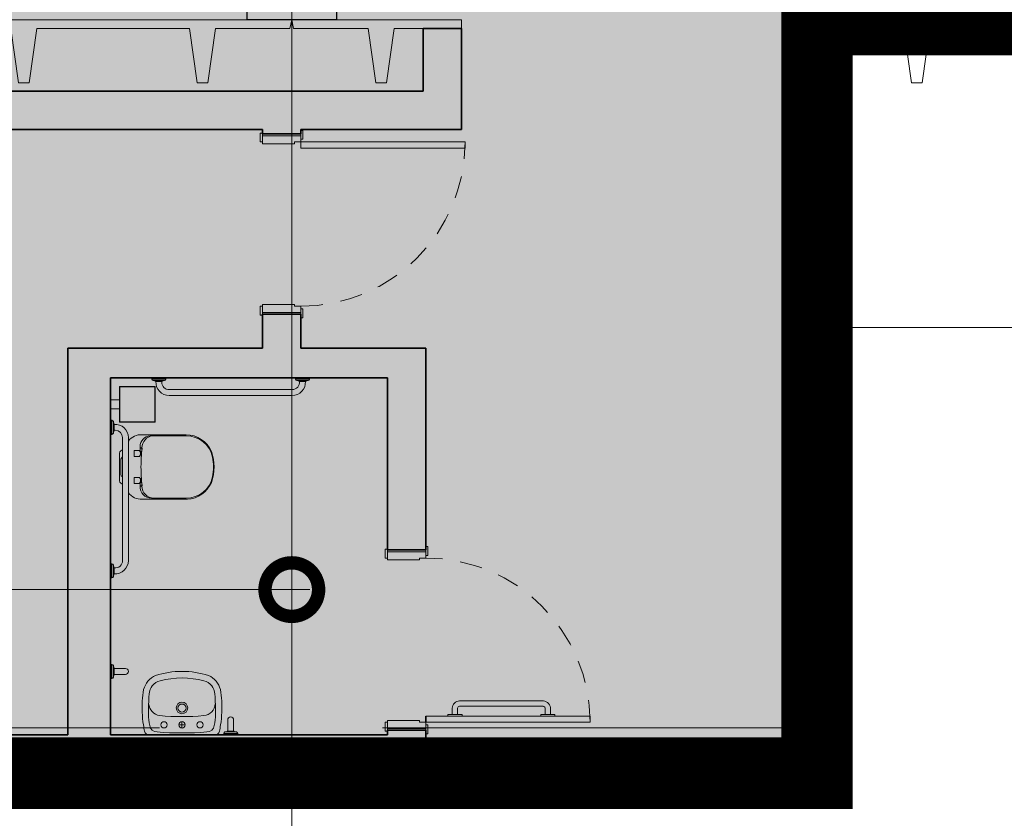
# Model space of a CAD drawing. Units: metres. Extents: x -1104 to -546, y 770 to 1121.
# Drawn here: x -861 to -856, y 908 to 913 of the extents above; entities that cross this region are included whole.
import ezdxf
from ezdxf.lldxf.tags import DXFTag

# ---------------------------------------------------------------- set-up
doc = ezdxf.new("R2010")
doc.units = ezdxf.units.M
doc.header["$MEASUREMENT"] = 0
doc.header["$PDMODE"] = 3
for name, pattern in [('ACAD_ISO04W100', [30, 24, -3, 0, -3]), ('DASHED', [0.75, 0.5, -0.25]), ('HIDDEN2', [0.1875, 0.125, -0.0625])]:
    doc.linetypes.add(name, pattern=pattern)
doc.layers.get('0').update_dxf_attribs({"color": 251})
for name, color, linetype, lineweight in [('AQ-CXL-001', 1, 'Continuous', 5), ('AQ-CXL-003', 3, 'Continuous', 5), ('CONTORNO', 11, 'DASHED', 70), ('COTAS', 1, 'Continuous', 15), ('ECN_ARQ_ALVENARIA', 4, 'Continuous', 35), ('ECN_ARQ_FACHADA PI', 3, 'Continuous', 20), ('ECN_ARQ_PILARES', 5, 'Continuous', 30), ('ECN_ARQ_PROJEÇÃO_COBERTURA', 3, 'DASHED', 5), ('ECN_ARQ_SANITÁRIOS', 2, 'Continuous', 5), ('EIXOS', 1, 'ACAD_ISO04W100', 5), ('GR-DTL', 92, 'Continuous', 5), ('RUAS E CALÇADAS', 7, 'Continuous', 5), ('ST-PLR-004', 4, 'Continuous', 20), ('ÁREA LOCAVEL', 11, 'DASHED', 70)]:
    doc.layers.add(name, color=color, linetype=linetype, lineweight=lineweight)
doc.styles.add('ARIAL', font='ARIALN.TTF')
tags = doc.linetypes.add('DASHDOTX2', pattern=[2, 1, -0.5, 0, -0.5]).pattern_tags.tags
tags[10:11] = [DXFTag(74, 4), DXFTag(75, 0), DXFTag(340, '0'), DXFTag(46, 1.0), DXFTag(50, 0.0), DXFTag(44, 0.0), DXFTag(45, 0.0)]
tags[8:9] = [DXFTag(74, 4), DXFTag(75, 0), DXFTag(340, '0'), DXFTag(46, 1.0), DXFTag(50, 0.0), DXFTag(44, 0.0), DXFTag(45, 0.0)]
tags[6:7] = [DXFTag(74, 4), DXFTag(75, 0), DXFTag(340, '0'), DXFTag(46, 1.0), DXFTag(50, 0.0), DXFTag(44, 0.0), DXFTag(45, 0.0)]
tags[4:5] = [DXFTag(74, 4), DXFTag(75, 0), DXFTag(340, '0'), DXFTag(46, 1.0), DXFTag(50, 0.0), DXFTag(44, 0.0), DXFTag(45, 0.0)]
doc.dimstyles.new('EXPO CENTER 1', dxfattribs={"dimtxt": 0.4, "dimasz": 0.6, "dimexe": 0.1, "dimexo": 0.0625, "dimgap": 0.1, "dimtad": 1, "dimzin": 0, "dimdsep": 46, "dimtxsty": 'ARIAL', "dimblk": 'DOTSMALL', "dimcen": 0.09, "dimdle": 0.1, "dimclrd": 1, "dimclre": 1, "dimclrt": 1, "dimadec": 0, "dimazin": 0, "dimtfac": 1, "dimtofl": 0, "dimtmove": 0, "dimatfit": 3, "dimldrblk": 'DOTSMALL', "dimfxl": 1, "dimtfill": 1, "dimtolj": 1, "dimtzin": 0, "dimlwd": -1, "dimlwe": -1, "dimarcsym": 0})

# ---------------------------------------------------------------- blocks, each defined once
blk = doc.blocks.new('COLUNA1')
at = {"layer": 'ECN_ARQ_PILARES'}
blk.add_hatch(color=254, dxfattribs=at).paths.add_polyline_path([(-0.4999999999999999, 0.5), (0.5000000000000001, 0.5), (0.5000000000000001, -0.5), (-0.4999999999999999, -0.5)])
blk.add_lwpolyline([(-0.4999999999999999, 0.5), (0.5000000000000001, 0.5), (0.5000000000000001, -0.5), (-0.4999999999999999, -0.5)], close=True, dxfattribs=at)
at = {"layer": 'EIXOS', "linetype": 'DASHDOTX2'}
for p, q in [((-7.815970093361102e-14, 2.915150668281512), (7.815970093361102e-14, -2.915150668281512)), ((-2.97679246317216, 0), (2.976792463172167, 0))]:
    blk.add_line(p, q, dxfattribs=at)
blk = doc.blocks.new('_DotSmall')
at = {"color": 0, "linetype": 'ByBlock', "lineweight": 40, "const_width": 0.5}
blk.add_lwpolyline([(-0.0625, 0, 1), (0.0625, 0, 1)], format="xyb", close=True, dxfattribs=at)
blk = doc.blocks.new('*D35')
at = {"layer": 'COTAS', "color": 1, "transparency": 16777216}
for p, q in [((-907.73035431306, 912.6691591298925), (-907.73035431306, 903.7840174156651)), ((-763.7303543130604, 912.6691591298927), (-763.7303543130604, 903.7840174156651)), ((-907.8303543130601, 903.8840174156651), (-763.6303543130604, 903.8840174156651))]:
    blk.add_line(p, q, dxfattribs=at)
at = {"layer": 'Defpoints', "color": 0, "transparency": 16777216}
for p in [(-907.73035431306, 912.7316591298925), (-763.7303543130604, 912.7316591298927), (-763.7303543130604, 903.8840174156651)]:
    blk.add_point(p, dxfattribs=at)
at = {"layer": 'COTAS', "color": 1, "transparency": 16777216, "xscale": 0.6, "yscale": 0.6, "zscale": 0.6, "rotation": 180}
blk.add_blockref('_DotSmall', (-907.73035431306, 903.8840174156651), dxfattribs=at)
at = {"layer": 'COTAS', "color": 1, "transparency": 16777216, "xscale": 0.6, "yscale": 0.6, "zscale": 0.6}
blk.add_blockref('_DotSmall', (-763.7303543130604, 903.8840174156651), dxfattribs=at)
at = {"layer": 'COTAS', "color": 1, "transparency": 16777216, "insert": (-831.9222968928877, 904.1882466107537), "char_height": 0.4, "attachment_point": 5, "style": 'ARIAL', "bg_fill": 3, "box_fill_scale": 1.25, "bg_fill_color": 256, "bg_fill_true_color": 13158600, "bg_fill_transparency": 0}
blk.add_mtext('\\A1;144.00', dxfattribs=at)
blk = doc.blocks.new('fachada pi 1 mt')
at = {"layer": 'ECN_ARQ_FACHADA PI'}
for p, q in [((0.009999999999990905, -0.05000000000001137), (0, 0)), ((1.999999999999886, 0), (0, 0)), ((2, 0), (1.989687499999945, -0.05000000000001137)), ((0.4270523252220073, -0.04999999999995453), (0.009999999999877218, -0.05000000000001137)), ((1.427052325222007, -0.05000000000006821), (0.5729476747779927, -0.05000000000006821)), ((1.989687499999832, -0.05000000000006821), (1.572947674777993, -0.05000000000006821))]:
    blk.add_line(p, q, dxfattribs=at)
for points in [[(0.4270523252220073, -0.04999999999984084), (0.4700000000000273, -0.3544930106415904), (0.5299999999999727, -0.3544930106415904), (0.5729476747779927, -0.04999999999984084)], [(1.427052325222007, -0.04999999999984084), (1.470000000000027, -0.3544930106415904), (1.529999999999973, -0.3544930106415904), (1.572947674777993, -0.04999999999984084)]]:
    blk.add_lwpolyline(points, dxfattribs=at)
blk = doc.blocks.new('*D81')
at = {"layer": 'COTAS', "color": 1, "ltscale": 0.6, "transparency": 16777216}
for p, q in [((-867.7303543130603, 911.461583795752), (-867.7303543130603, 909.4397516317696)), ((-859.7303543130603, 911.461583795752), (-859.7303543130603, 909.4397516317696)), ((-867.8303543130603, 909.5397516317696), (-859.6303543130603, 909.5397516317696))]:
    blk.add_line(p, q, dxfattribs=at)
at = {"layer": 'Defpoints', "color": 0, "ltscale": 0.6, "transparency": 16777216}
for p in [(-867.7303543130603, 911.524083795752), (-859.7303543130603, 911.524083795752), (-859.7303543130603, 909.5397516317696)]:
    blk.add_point(p, dxfattribs=at)
at = {"layer": 'COTAS', "color": 1, "ltscale": 0.6, "transparency": 16777216, "xscale": 0.6, "yscale": 0.6, "zscale": 0.6, "rotation": 180}
blk.add_blockref('_DotSmall', (-867.7303543130603, 909.5397516317696), dxfattribs=at)
at = {"layer": 'COTAS', "color": 1, "ltscale": 0.6, "transparency": 16777216, "xscale": 0.6, "yscale": 0.6, "zscale": 0.6}
blk.add_blockref('_DotSmall', (-859.7303543130603, 909.5397516317696), dxfattribs=at)
at = {"layer": 'COTAS', "color": 1, "ltscale": 0.6, "transparency": 16777216, "insert": (-863.7303543130603, 909.8439808268582), "char_height": 0.4, "attachment_point": 5, "style": 'ARIAL', "bg_fill": 3, "box_fill_scale": 1.25, "bg_fill_color": 256, "bg_fill_true_color": 13158600, "bg_fill_transparency": 0}
blk.add_mtext('\\A1;8.00', dxfattribs=at)
blk = doc.blocks.new('POR_PCD_porta abrir1 - 0920x2100 PM04-965663-TÉRREO PA_1_')
at = {"layer": 'AQ-CXL-001'}
for p, q in [((-0.4600000000000125, -1.027500000001025), (-0.4600000000000125, -0.1075000000010194)), ((-0.4600000000000125, -0.1075000000010195), (-0.425000000000006, -0.1075000000010195)), ((-0.425000000000006, -0.1075000000010195), (-0.425000000000006, -1.027500000001025)), ((-0.4156646673897827, -0.2311595481773806), (-0.425664667389783, -0.2311595481773806)), ((-0.4156646673897827, -0.3111595481773808), (-0.4156646673897827, -0.2311595481773806)), ((-0.3811106459846846, -0.2557135695824784), (-0.4156646673897827, -0.2557135695824784)), ((-0.4156646673897827, -0.3111595481773808), (-0.425664667389783, -0.3111595481773808)), ((-0.3811106459846846, -0.2857135695824785), (-0.4156646673897827, -0.2857135695824785)), ((-0.3706646673897823, -0.7645879628443756), (-0.3706646673897823, -0.2961595481773808)), ((-0.3406646673897823, -0.3011595481773809), (-0.3406646673897823, -0.2961595481773808)), ((-0.3406646673897823, -0.7661595481773816), (-0.3406646673897823, -0.3011595481773819)), ((-0.4156646673897822, -0.7511595481773815), (-0.425664667389783, -0.7511595481773815)), ((-0.4156646673897822, -0.8311595481773818), (-0.4156646673897822, -0.7511595481773815)), ((-0.3853459960038457, -0.7767819342900333), (-0.4156646673897822, -0.7767819342900333)), ((-0.3857803977887095, -0.8067819342900332), (-0.4156646673897822, -0.8067819342900332)), ((-0.4156646673897822, -0.8311595481773818), (-0.4250000000000057, -0.8311595481773818)), ((-0.425000000000006, -1.027500000001025), (-0.4600000000000125, -1.027500000001025))]:
    blk.add_line(p, q, dxfattribs=at)
at = {"layer": 'AQ-CXL-001', "linetype": 'HIDDEN2'}
blk.add_arc((-0.4600000000000155, -0.1075000000010194), 0.9200000000000015, 269.9999999999996, 359.9999999999995, dxfattribs=at)
at = {"layer": 'AQ-CXL-001'}
for centre, radius, start, end in [((-0.3811106459846846, -0.2961595481773808), 0.04044597859490243, 359.9999999999996, 90.00000000000007), ((-0.3811106459846846, -0.2961595481773808), 0.01044597859490237, 0, 90), ((-0.3847759101646069, -0.7625332903616764), 0.0442600438870713, 268.6995529569107, 355.3004470430977), ((-0.3847759101646069, -0.7625332903616764), 0.01426004388707134, 267.7088275677751, 351.715645752561)]:
    blk.add_arc(centre, radius, start, end, dxfattribs=at)
at = {"layer": 'AQ-CXL-003'}
for p, q in [((-0.5100000000000088, 0.1195000000000026), (-0.4600000000000085, 0.1195000000000027)), ((-0.5100000000000087, 0.1075000000000025), (-0.5100000000000088, 0.1195000000000026)), ((-0.4600000000000085, 0.1195000000000027), (-0.4600000000000086, 0.1075000000000025)), ((0.4599999999999888, 0.1195000000000057), (0.5099999999999887, 0.1195000000000058)), ((0.4599999999999888, 0.1075000000000056), (0.4599999999999888, 0.1195000000000057)), ((0.5099999999999887, 0.1195000000000058), (0.5099999999999887, 0.1075000000000058)), ((-0.4600000000000086, 0.1075000000000025), (-0.5050000000000171, 0.1075000000000025)), ((-0.4950000000000112, 0.1075000000000023), (-0.4500000000000101, 0.1075000000000027)), ((-0.4950000000000104, -0.1075000000010135), (-0.4950000000000112, 0.1075000000000023)), ((-0.4500000000000101, 0.1075000000000027), (-0.4500000000000095, -0.07250000000099505)), ((0.4499999999999909, 0.1075000000000056), (0.4949999999999919, 0.1075000000000057)), ((0.4499999999999914, -0.07250000000099148), (0.4499999999999909, 0.1075000000000056)), ((0.5049999999999971, 0.1075000000000058), (0.4599999999999888, 0.1075000000000056)), ((0.4949999999999919, 0.1075000000000057), (0.4949999999999927, -0.1075000000010102)), ((-0.5250000000000078, -0.1195000000009761), (-0.5250000000000079, -0.1075000000010134)), ((-0.5050000000000164, -0.1075000000010134), (-0.4750000000000079, -0.1075000000010134)), ((-0.4600000000000082, -0.1075000000010132), (-0.4950000000000104, -0.1075000000010135)), ((-0.4750000000000079, -0.1075000000010134), (-0.4750000000000077, -0.1195000000009761)), ((-0.4600000000000081, -0.07250000000099442), (-0.4600000000000082, -0.1075000000010132)), ((-0.4500000000000095, -0.07250000000099503), (-0.4600000000000081, -0.07250000000099442)), ((0.45999999999999, -0.07250000000099144), (0.4499999999999914, -0.07250000000099148)), ((0.45999999999999, -0.1075000000010103), (0.45999999999999, -0.07250000000099144)), ((0.4949999999999927, -0.1075000000010102), (0.45999999999999, -0.1075000000010103)), ((0.4749999999999893, -0.1075000000010103), (0.5049999999999808, -0.1075000000010102)), ((0.4749999999999892, -0.1195000000009729), (0.4749999999999893, -0.1075000000010103)), ((0.5249999999999893, -0.1075000000010101), (0.5249999999999893, -0.1195000000009727)), ((-0.4750000000000077, -0.1195000000009761), (-0.5250000000000078, -0.1195000000009761)), ((0.5249999999999893, -0.1195000000009727), (0.4749999999999892, -0.1195000000009729))]:
    blk.add_line(p, q, dxfattribs=at)
blk = doc.blocks.new('EQH_MT_Barra de apoio conforto tubocolor  40cm1 - 2310_E_040_BR_Branco BR16-959649-TÉRREO PA_1_')
at = {"layer": 'ECN_ARQ_SANITÁRIOS'}
for p, q in [((-121.8287153754012, -158.2620271619696), (-121.8287153754012, -158.1990271619696)), ((-121.7957153754012, -158.1990271619696), (-121.7957153754012, -158.2620271619696)), ((-121.8522153753825, -158.2825271619696), (-121.8515154660745, -158.2745271619679)), ((-121.7729152847278, -158.2745271619696), (-121.8515154660746, -158.2745271619696)), ((-121.8443533598766, -158.2664941456186), (-121.8313153753548, -158.2638271619696)), ((-121.8443533598835, -158.26649414562), (-121.780077390919, -158.26649414562)), ((-121.8313153753548, -158.2638271619696), (-121.830997986828, -158.2620271619696)), ((-121.7931153754476, -158.2638271619696), (-121.8313153753548, -158.2638271619696)), ((-121.830997986828, -158.2620271619696), (-121.8287153754012, -158.2620271619696)), ((-121.7957153754012, -158.2620271619696), (-121.8287153754012, -158.2620271619696)), ((-121.7957153754012, -158.2620271619696), (-121.7934327639745, -158.2620271619696)), ((-121.7934327639745, -158.2620271619696), (-121.7931153754476, -158.2638271619696)), ((-121.7931153754476, -158.2638271619696), (-121.7800773909259, -158.2664941456186)), ((-121.772915284728, -158.2745271619679), (-121.7722153754199, -158.2825271619696))]:
    blk.add_line(p, q, dxfattribs=at)
for centre, radius, start, end in [((-121.8122153754012, -158.1990271619696), 0.01650000000000773, 0, 180), ((-121.8425497137929, -158.2753115636521), 0.008999999998521139, 101.5606503668955, 175.0000000023811), ((-121.7818810370096, -158.2753115636521), 0.008999999998529006, 4.999999997619724, 78.43934963312424)]:
    blk.add_arc(centre, radius, start, end, dxfattribs=at)
blk = doc.blocks.new('EQH_LO_Lavatorio Vogue Plus Coluna Suspensa - L_510_17_Branco Gelo GE17-940341-TÉRREO PA_1_')
at = {"layer": 'ECN_ARQ_SANITÁRIOS'}
for p, q in [((-122.1027504952913, -158.2268183819856), (-122.0672486514913, -158.2268183819856)), ((-122.0850751015147, -158.2090674600856), (-122.0850751015147, -158.2445693038856))]:
    blk.add_line(p, q, dxfattribs=at)
for centre, radius in [((-122.0850625837588, -158.132342080154), 0.0322621220044681), ((-122.0850625837588, -158.1327103379764), 0.02246493105495517)]:
    blk.add_circle(centre, radius, dxfattribs=at)
for centre, radius, start, end in [((-122.1861280608613, -158.0577418536276), 0.1169733297718613, 113.9137823059934, 166.0862176939977), ((-122.0849938597454, -158.4132679963683), 0.4857311725029819, 72.19195374605862, 107.8080462539446), ((-121.9838596586295, -158.0577418536276), 0.1169733297718719, 13.91378230600358, 66.08621769400224), ((-122.187970478933, -158.0587497062146), 0.0813726700566166, 104.3029753081994, 177.6970246918155), ((-122.0849995733913, -158.4626330339875), 0.4981756808915016, 75.69702469179549, 104.3029753082022), ((-121.9820286678496, -158.0587497062146), 0.08137267005662852, 2.302975308184471, 75.69702469177348), ((-121.751922835138, -158.1282163244103), 0.5565505249311262, 169.7952455902222, 182.8175191021096), ((-120.2971740871534, -158.1729102468072), 1.975596485334506, 176.5923029641217, 179.8540030471905), ((-123.8728250596292, -158.1729102468071), 1.975596485334497, 0.1459969528062493, 3.407697035874121), ((-122.4180648843527, -158.1282163244103), 0.5565505249311283, 357.1824808978893, 10.20475440977903), ((-122.1999905893507, -158.1036795012751), 0.07183752783167316, 183.9092997589172, 262.0907002410721), ((-121.9701596105453, -158.1036795012751), 0.07183752783168831, 275.5988052383753, 356.0907002410835), ((-121.7319334166921, -158.1377603287454), 0.5761426040209388, 181.7717685318412, 188.9701852980349), ((-121.8085243090886, -158.1498104443622), 0.4645912276903796, 182.228521337099, 190.0433953707912), ((-122.0847786510864, -156.918655961473), 1.262391255796734, 264.3129181362842, 275.5288553419979), ((-122.361474837694, -158.1498104443622), 0.4645912276903681, 349.9566046292081, 357.7714786629003), ((-122.4380543027987, -158.1377603287454), 0.5761426040209713, 351.0298147019647, 358.2282314681582), ((-121.4529967688884, -158.0937298815867), 0.8585329965009102, 188.9701852980328, 191.3754727067982), ((-122.2233688461668, -158.2232827412128), 0.04329065998592643, 190.0433953707829, 267.9566046292111), ((-122.1852526186716, -158.2268183972171), 0.01747138090000533, 0, 180), ((-122.1852526186716, -158.2268183972171), 0.01747138090000533, 0, 180), ((-122.1852526186716, -158.2268183972171), 0.01747138090000533, 180, 0), ((-122.1852526186716, -158.2268183972171), 0.01747138090000533, 180, 0), ((-122.0849995733913, -158.2268183819856), 0.01775092190000294, 0, 180), ((-122.0849995733913, -158.2268183972174), 0.01775092190000294, 0, 180), ((-122.0849995733913, -158.2268183819856), 0.01775092189998873, 180, 0), ((-122.0849995733913, -158.2268183972174), 0.01775092189998873, 180, 0), ((-121.984746528111, -158.2268183972171), 0.01747138090000533, 0, 180), ((-121.984746528111, -158.2268183972171), 0.01747138090000533, 0, 180), ((-121.984746528111, -158.2268183972171), 0.01747138090000533, 180, 0), ((-121.984746528111, -158.2268183972171), 0.01747138090000533, 180, 0), ((-121.9466303006159, -158.2232827412128), 0.04329065998592744, 272.0433953708258, 349.9566046292165), ((-122.7169909506033, -158.0937298815865), 0.8585329965018201, 348.6245272931989, 351.0298147019622), ((-122.270868432068, -158.2582774171485), 0.02427287586006691, 191.3754727068151, 272.5015493685834), ((-122.0849995733912, -156.5142595693438), 1.757863162797971, 265.434852445601, 274.5651475543951), ((-121.8991192874228, -158.2582774171485), 0.02427287586005801, 267.4984506313126, 348.6245272931898)]:
    blk.add_arc(centre, radius, start, end, dxfattribs=at)
blk = doc.blocks.new('EQH_MT_Barra de apoio conforto tubocolor  40cm1 - 2310_E_040_BR_Branco BR16-940382-TÉRREO PA_1_')
at = {"layer": 'ECN_ARQ_SANITÁRIOS'}
for p, q in [((-118.2042846245987, -158.1990271619696), (-118.2042846245987, -158.2620271619696)), ((-118.1712846245987, -158.2620271619696), (-118.1712846245987, -158.1990271619696)), ((-118.2270847152719, -158.2745271619679), (-118.22778462458, -158.2825271619696)), ((-118.2270847152721, -158.2745271619696), (-118.1484845339253, -158.2745271619696)), ((-118.2068846245523, -158.2638271619696), (-118.2199226090741, -158.2664941456186)), ((-118.1556466401164, -158.26649414562), (-118.2199226090809, -158.26649414562)), ((-118.2065672360255, -158.2620271619696), (-118.2068846245523, -158.2638271619696)), ((-118.2068846245523, -158.2638271619696), (-118.1686846246451, -158.2638271619696)), ((-118.2042846245987, -158.2620271619696), (-118.2065672360255, -158.2620271619696)), ((-118.2042846245987, -158.2620271619696), (-118.1712846245987, -158.2620271619696)), ((-118.1690020131719, -158.2620271619696), (-118.1712846245987, -158.2620271619696)), ((-118.1686846246451, -158.2638271619696), (-118.1690020131719, -158.2620271619696)), ((-118.1556466401233, -158.2664941456186), (-118.1686846246451, -158.2638271619696)), ((-118.1477846246174, -158.2825271619696), (-118.1484845339254, -158.2745271619679))]:
    blk.add_line(p, q, dxfattribs=at)
for centre, radius, start, end in [((-118.1877846245987, -158.1990271619696), 0.01650000000000773, 0, 180), ((-118.2181189629904, -158.2753115636521), 0.008999999998529006, 101.5606503668758, 175.0000000023803), ((-118.157450286207, -158.2753115636521), 0.008999999998521139, 4.999999997618894, 78.43934963310453)]:
    blk.add_arc(centre, radius, start, end, dxfattribs=at)
blk = doc.blocks.new('EQH_MT_Barra de apoio conforto aço inox 80cm1 - 2310_C_080_Polido POL-940335-TÉRREO PA_1_')
at = {"layer": 'ECN_ARQ_SANITÁRIOS'}
for p, q in [((-119.5446799999999, -158.1825271619697), (-118.8553199999999, -158.1825271619697)), ((-118.8553199999999, -158.2155271619697), (-119.5446799999999, -158.2155271619697)), ((-119.6419999999812, -158.2825271619697), (-119.6413000906732, -158.274527161968)), ((-119.5626999093265, -158.2745271619697), (-119.6413000906733, -158.2745271619697)), ((-119.6341379844753, -158.2664941456188), (-119.6210999999535, -158.2638271619697)), ((-119.6341379844822, -158.2664941456202), (-119.5698620155177, -158.2664941456202)), ((-119.6210999999535, -158.2638271619697), (-119.6207826114267, -158.2620271619697)), ((-119.5829000000463, -158.2638271619697), (-119.6210999999535, -158.2638271619697)), ((-119.6207826114267, -158.2620271619697), (-119.6182811548822, -158.2620271619697)), ((-119.5851028895552, -158.2620271619697), (-119.6182811548822, -158.2620271619697)), ((-119.5851028895552, -158.2620271619697), (-119.5832173885731, -158.2620271619697)), ((-119.5832173885731, -158.2620271619697), (-119.5829000000463, -158.2638271619697)), ((-119.5829000000463, -158.2638271619697), (-119.5698620155245, -158.2664941456188)), ((-119.5626999093267, -158.274527161968), (-119.5620000000186, -158.2825271619697)), ((-118.8379999999812, -158.2825271619697), (-118.8373000906732, -158.274527161968)), ((-118.8373000906733, -158.2745271619697), (-118.7586999093265, -158.2745271619697)), ((-118.8301379844753, -158.2664941456188), (-118.8170999999535, -158.2638271619697)), ((-118.7658620155177, -158.2664941456202), (-118.8301379844822, -158.2664941456202)), ((-118.8170999999535, -158.2638271619697), (-118.8167826114267, -158.2620271619697)), ((-118.8170999999535, -158.2638271619697), (-118.7789000000463, -158.2638271619697)), ((-118.8167826114267, -158.2620271619697), (-118.8148971104446, -158.2620271619697)), ((-118.8148971104446, -158.2620271619697), (-118.7817188451177, -158.2620271619697)), ((-118.7817188451177, -158.2620271619697), (-118.7792173885731, -158.2620271619697)), ((-118.7792173885731, -158.2620271619697), (-118.7789000000463, -158.2638271619697)), ((-118.7789000000463, -158.2638271619697), (-118.7658620155245, -158.2664941456188)), ((-118.7586999093267, -158.274527161968), (-118.7580000000186, -158.2825271619697))]:
    blk.add_line(p, q, dxfattribs=at)
for centre, radius, start, end in [((-119.5446799999999, -158.2563471619697), 0.0738200000000109, 90, 184.4129234202743), ((-118.8553199999999, -158.2563471619697), 0.07381999999999778, 355.5870765797241, 90), ((-119.5446799999999, -158.2563471619697), 0.04082000000001074, 90, 180), ((-118.8553199999999, -158.2563471619697), 0.04081999999998725, 352.0014825861456, 90), ((-119.6323343383916, -158.2753115636523), 0.008999999998521139, 101.5606503668955, 175.0000000023811), ((-119.54468, -158.2563471619697), 0.0408199999999681, 180, 187.9985174138706), ((-119.5716656616082, -158.2753115636523), 0.008999999998529006, 4.999999997627608, 78.43934963312424), ((-118.8283343383916, -158.2753115636523), 0.008999999998549453, 101.5606503669487, 175.0000000023812), ((-118.7676656616082, -158.2753115636523), 0.008999999998529006, 4.999999997619724, 78.43934963312424)]:
    blk.add_arc(centre, radius, start, end, dxfattribs=at)
blk = doc.blocks.new('EQH_LO_Bacia convencional sem abertura - P_510_17_Branco Gelo GE17-940334-TÉRREO PA_1_')
at = {"layer": 'ECN_ARQ_SANITÁRIOS'}
for p, q in [((-119.1992617175927, -158.1062806029348), (-119.1992617175928, -157.8520956427151)), ((-119.5607382824071, -157.8586513621655), (-119.5607382824071, -158.1062806029347)), ((-119.4577079279819, -158.2325271619697), (-119.302292072018, -158.2325271619697)), ((-119.3370599662172, -158.2241511963186), (-119.4237932236434, -158.2241511963186))]:
    blk.add_line(p, q, dxfattribs=at)
for centre, radius, start, end in [((-119.4045613030663, -157.8613846372982), 0.1562008952246668, 113.5162277440053, 178.9973609165103), ((-119.3799667885409, -157.9579884388166), 0.2550967797782611, 70.07842463036667, 109.9215753696333), ((-119.3559421962097, -157.8620004846576), 0.1569932427639784, 3.617243614200623, 66.38273021665513), ((-119.4701243661532, -158.1105081111724), 0.09071247788907551, 177.3288554195794, 232.9507157055282), ((-119.2898756338467, -158.1105081111724), 0.09071247788908714, 307.0492842944906, 2.671144580366934), ((-119.452385961674, -158.2081076166916), 0.02499274928791364, 192.9508793766279, 257.7052762595337), ((-119.4220026529644, -158.2093321790262), 0.01492680196387862, 214.9999999999542, 263.1103933870616), ((-119.3384245548374, -158.2083776725027), 0.01583243997847004, 274.9444239225101, 322.0000000000143), ((-119.3076140383259, -158.2081076166916), 0.02499274928791369, 282.2947237404879, 347.0491206233613)]:
    blk.add_arc(centre, radius, start, end, dxfattribs=at)
blk = doc.blocks.new('Deca_Shared_Assento_P_510 - AP_50_Branco Gelo GE17-940442-TÉRREO PA_1_')
at = {"layer": 'ECN_ARQ_SANITÁRIOS'}
for p, q in [((-119.554636436053, -158.0602654144211), (-119.5546364360967, -157.8587805684297)), ((-119.2049999999437, -157.8587805684297), (-119.204999999986, -158.0534414239956)), ((-119.4661199774855, -158.1176013370934), (-119.4936432425842, -158.1176013370934)), ((-119.4869917039599, -158.1065390320773), (-119.4451201554604, -158.1100875223193)), ((-119.4869917039599, -158.1065390320773), (-119.4869917039599, -158.1176013370934)), ((-119.4860174335283, -158.1052467357254), (-119.4860174335283, -158.1176013370934)), ((-119.4666143857284, -158.1069442824457), (-119.4860174335283, -158.1052467357254)), ((-119.4717641699962, -158.1497478979009), (-119.4717641699962, -158.1182478979008)), ((-119.4717641699962, -158.1182478979008), (-119.4642613075581, -158.1182478979008)), ((-119.4666143857284, -158.1084806298052), (-119.4666143857284, -158.1069442824457)), ((-119.4666143857284, -158.1084806298052), (-119.4666143857284, -158.1176013370934)), ((-119.4642613075581, -158.1162267928121), (-119.4661199774855, -158.1162267928121)), ((-119.4661199774855, -158.1162267928121), (-119.4661199774855, -158.1176013370934)), ((-119.4661143955457, -158.1083083223911), (-119.4661143955457, -158.1169010886434)), ((-119.4642613075581, -158.1182478979008), (-119.4642613075581, -158.1162267928121)), ((-119.4642191796201, -158.11615343442), (-119.4630542718645, -158.1141357550011)), ((-119.4630542718645, -158.1141357550011), (-119.4451201554605, -158.1141357550011)), ((-119.4451846108219, -158.1100756619115), (-119.4451577757238, -158.1182478979008)), ((-119.4451577757238, -158.1182478979008), (-119.4380641699962, -158.1182478979008)), ((-119.4380641699962, -158.1182478979008), (-119.4380641699962, -158.1497478979009)), ((-119.3215722660442, -158.1497478979009), (-119.3215722660442, -158.1182478979008)), ((-119.3215722660442, -158.1182478979008), (-119.3144786603167, -158.1182478979008)), ((-119.3144786603167, -158.1182478979008), (-119.3144518461708, -158.1100820425785)), ((-119.2965746343854, -158.1141357550011), (-119.3144651573099, -158.1141357550011)), ((-119.27264495763, -158.1065390320773), (-119.3144518461708, -158.1100820425785)), ((-119.2954590182932, -158.1160805519592), (-119.2965746343854, -158.1141357550011)), ((-119.293516458555, -158.1162267928121), (-119.2953751284824, -158.1162267928121)), ((-119.2953751284824, -158.1162267928121), (-119.2953751284824, -158.1182478979008)), ((-119.2953751284824, -158.1182478979008), (-119.2878722660442, -158.1182478979008)), ((-119.2935222660442, -158.1083083223911), (-119.2935222660442, -158.1163197752524)), ((-119.293516458555, -158.1176013370934), (-119.293516458555, -158.1162267928121)), ((-119.2720911342464, -158.1176013370934), (-119.293516458555, -158.1176013370934)), ((-119.2930222758615, -158.1069442824457), (-119.2736192280616, -158.1052467357254)), ((-119.2930222758615, -158.1084806298052), (-119.2930222758615, -158.1069442824457)), ((-119.2930222758615, -158.1084806298052), (-119.2930222758615, -158.1176013370934)), ((-119.2878722660442, -158.1182478979008), (-119.2878722660442, -158.1497478979009)), ((-119.2736192280616, -158.1052467357254), (-119.2736192280616, -158.1176013370934)), ((-119.27264495763, -158.1065390320773), (-119.27264495763, -158.1176013370934)), ((-119.4380641699962, -158.1497478979009), (-119.4717641699962, -158.1497478979009)), ((-119.2878722660442, -158.1497478979009), (-119.3215722660442, -158.1497478979009))]:
    blk.add_line(p, q, dxfattribs=at)
for centre, radius, start, end in [((-119.4044223652512, -157.8587805683971), 0.1502140708454576, 101.9999999875719, 180.0000000124371), ((-119.3798182180202, -157.9745339804017), 0.268553482926481, 78.00000001244005, 101.9999999875659), ((-119.3552140707892, -157.8587805683971), 0.1502140708454694, 359.9999999875652, 78.00000001244726), ((-119.4883468578553, -158.0399816926119), 0.06657113397554165, 185.2693362495187, 271.1664209040029), ((-119.4907760541688, -158.0534414239816), 0.06422394584509017, 186.0993652070472, 267.4412594691706), ((-119.2715750171446, -158.0399816926119), 0.06657113397554038, 269.0349029580546, 359.0912738909412), ((-119.2692239458311, -158.0534414239816), 0.06422394584508259, 267.4412594691718, 359.99999998755), ((-119.3797685320323, -157.0918536117477), 1.020321227263321, 266.3240618463315, 273.6703452896802)]:
    blk.add_arc(centre, radius, start, end, dxfattribs=at)
blk = doc.blocks.new('EQH_MT_Barra de apoio conforto aço inox 80cm1 - 2310_C_080_Polido POL-959652-TÉRREO PA_1_')
at = {"layer": 'ECN_ARQ_SANITÁRIOS'}
for p, q in [((-119.8719999999983, -157.143727820529), (-119.88, -157.1430279112209)), ((-119.872, -157.2223280018756), (-119.872, -157.1437278205289)), ((-119.8613, -157.1639279112486), (-119.863966983649, -157.1508899267268)), ((-119.8639669836504, -157.15088992672), (-119.8639669836504, -157.2151658956845)), ((-119.8595, -157.1642452997754), (-119.8613, -157.1639279112486)), ((-119.8613, -157.2021279111559), (-119.8613, -157.1639279112486)), ((-119.8595, -157.16674675632), (-119.8595, -157.1642452997754)), ((-119.8595, -157.1999250216469), (-119.8595, -157.16674675632)), ((-119.88, -157.2230279111835), (-119.8719999999983, -157.2223280018755)), ((-119.863966983649, -157.2151658956776), (-119.8613, -157.2021279111559)), ((-119.8613, -157.2021279111559), (-119.8595, -157.201810522629)), ((-119.8595, -157.201810522629), (-119.8595, -157.1999250216469)), ((-119.813, -157.2403479112023), (-119.813, -157.9297079112022)), ((-119.78, -157.9297079112022), (-119.78, -157.2403479112023)), ((-119.8719999999984, -157.947727820529), (-119.88, -157.947027911221)), ((-119.872, -157.9477278205289), (-119.872, -158.0263280018756)), ((-119.8613, -157.9679279112486), (-119.8639669836491, -157.9548899267269)), ((-119.8639669836505, -158.0191658956845), (-119.8639669836505, -157.95488992672)), ((-119.8639669836491, -158.0191658956776), (-119.8613, -158.0061279111558)), ((-119.8595000000001, -157.9682452997755), (-119.8613, -157.9679279112486)), ((-119.8613, -157.9679279112486), (-119.8613, -158.0061279111558)), ((-119.8613, -158.0061279111558), (-119.8595000000001, -158.005810522629)), ((-119.8595000000001, -157.9701308007575), (-119.8595000000001, -157.9682452997755)), ((-119.8595000000001, -157.9701308007575), (-119.8595000000001, -158.0033090660845)), ((-119.8595000000001, -158.005810522629), (-119.8595000000001, -158.0033090660845)), ((-119.88, -158.0270279111835), (-119.8719999999984, -158.0263280018755))]:
    blk.add_line(p, q, dxfattribs=at)
for centre, radius, start, end in [((-119.8727844016826, -157.1526935728106), 0.008999999998531854, 11.56065036696797, 85.00000000229173), ((-119.85382, -157.2403479112023), 0.07381999999999778, 0, 94.41292342027558), ((-119.8727844016826, -157.2133622495939), 0.008999999998521139, 274.9999999977164, 348.4393496330509), ((-119.85382, -157.2403479112023), 0.04081999999998923, 0, 97.99851741385983), ((-119.8727844016826, -157.9566935728106), 0.008999999998529006, 11.56065036696441, 85.00000000230591), ((-119.85382, -157.9297079112022), 0.073820000000012, 265.5870765797249, 0), ((-119.85382, -157.9297079112022), 0.04082000000001074, 269.9999999999996, 0), ((-119.85382, -157.9297079112023), 0.0408199999999681, 262.0014825861539, 269.9999999999996), ((-119.8727844016826, -158.0173622495939), 0.008999999998521139, 274.9999999977165, 348.4393496331928)]:
    blk.add_arc(centre, radius, start, end, dxfattribs=at)
blk = doc.blocks.new('POR_PM_Porta de abrir lisa1 - 092x2100 PM01-983585-TÉRREO PA_1_')
at = {"layer": 'AQ-CXL-001'}
for p, q in [((-0.4250000000000045, 1.027500000000998), (-0.4600000000000082, 1.027500000000998)), ((-0.4600000000000082, 1.027500000000998), (-0.4600000000000112, 0.1075000000010239)), ((-0.4250000000000073, 1.027500000000998), (-0.4600000000000079, 1.027500000000998)), ((-0.4600000000000079, 1.027500000000998), (-0.4600000000000079, 0.1075000000010005)), ((-0.4250000000000075, 0.1075000000010239), (-0.4250000000000045, 1.027500000000998)), ((-0.4250000000000073, 0.1075000000010005), (-0.4250000000000073, 1.027500000000998)), ((-0.4600000000000112, 0.107500000001024), (-0.4250000000000075, 0.1075000000010239)), ((-0.4600000000000079, 0.1075000000010005), (-0.4250000000000073, 0.1075000000010005))]:
    blk.add_line(p, q, dxfattribs=at)
at = {"layer": 'AQ-CXL-001', "linetype": 'HIDDEN2'}
blk.add_arc((-0.4600000000000109, 0.1075000000009958), 0.9200000000000031, 1.463055153473218e-13, 90.00000000000006, dxfattribs=at)
at = {"layer": 'AQ-CXL-003'}
for p, q in [((-0.4750000000000082, 0.1195000000009803), (-0.5250000000000081, 0.1195000000009806)), ((-0.5250000000000081, 0.1195000000009806), (-0.5250000000000081, 0.1075000000009994)), ((-0.4750000000000081, 0.107500000000999), (-0.4750000000000082, 0.1195000000009803)), ((0.4749999999999843, 0.1195000000009773), (0.4749999999999843, 0.1075000000009959)), ((0.5249999999999844, 0.1195000000009772), (0.4749999999999843, 0.1195000000009773)), ((0.5249999999999844, 0.1075000000009958), (0.5249999999999844, 0.1195000000009772)), ((-0.5050000000000165, 0.1075000000009992), (-0.4750000000000081, 0.107500000000999)), ((-0.4600000000000086, 0.1075000000009993), (-0.4950000000000113, 0.1075000000009991)), ((-0.4950000000000113, 0.1075000000009991), (-0.4950000000000119, -0.1075000000000026)), ((-0.4600000000000087, 0.07250000000099353), (-0.4600000000000086, 0.1075000000009993)), ((-0.4500000000000098, 0.0725000000009934), (-0.4600000000000087, 0.07250000000099353)), ((-0.4500000000000103, -0.1075000000000027), (-0.4500000000000098, 0.07250000000099338)), ((0.4599999999999786, 0.07250000000099055), (0.44999999999998, 0.07250000000099059)), ((0.44999999999998, 0.07250000000099059), (0.4499999999999795, -0.1075000000000056)), ((0.4599999999999788, 0.107500000000996), (0.4599999999999786, 0.07250000000099055)), ((0.4949999999999816, 0.1075000000009959), (0.4599999999999788, 0.107500000000996)), ((0.4749999999999843, 0.1075000000009959), (0.5050000000000182, 0.1075000000009958)), ((0.494999999999981, -0.1075000000000057), (0.4949999999999816, 0.1075000000009959)), ((-0.5100000000000089, -0.1075000000000024), (-0.5100000000000089, -0.1195000000000023)), ((-0.4600000000000087, -0.1075000000000027), (-0.5050000000000173, -0.1075000000000025)), ((-0.4950000000000119, -0.1075000000000026), (-0.4500000000000103, -0.1075000000000027)), ((-0.4600000000000088, -0.1195000000000026), (-0.4600000000000087, -0.1075000000000027)), ((0.4499999999999795, -0.1075000000000056), (0.494999999999981, -0.1075000000000057)), ((0.459999999999984, -0.1075000000000056), (0.459999999999984, -0.1195000000000056)), ((0.5050000000000348, -0.1075000000000057), (0.459999999999984, -0.1075000000000056)), ((0.5099999999999838, -0.1195000000000058), (0.5099999999999839, -0.1075000000000057)), ((-0.5100000000000089, -0.1195000000000023), (-0.4600000000000088, -0.1195000000000026)), ((0.459999999999984, -0.1195000000000056), (0.5099999999999838, -0.1195000000000058))]:
    blk.add_line(p, q, dxfattribs=at)
blk = doc.blocks.new('EQH_RL_Ralo Quadrado - EQH_RL_Ralo Quadrado-V58-TÉRREO PA_1_')
at = {"layer": 'GR-DTL', "color": 251}
for p, q in [((-0.1, -0.099999999999998), (-0.1, 0.1000000000000019)), ((0.1000000000000013, 0.1000000000000019), (-0.1, 0.1000000000000019)), ((-0.09899999999999755, 0.09899999999999946), (-0.09899999999999755, -0.09899999999999554)), ((0.0989999999999988, 0.09899999999999944), (-0.09899999999999755, 0.09899999999999946)), ((0.09800000000000123, 0.09800000000000193), (-0.09799999999999794, 0.09800000000000193)), ((-0.09799999999999794, 0.09800000000000193), (-0.09799999999999792, -0.097999999999998)), ((0.09800000000000123, -0.097999999999998), (0.09800000000000123, 0.09800000000000193)), ((0.0989999999999988, -0.09899999999999554), (0.0989999999999988, 0.09899999999999946)), ((0.1000000000000013, 0.1000000000000019), (0.1000000000000013, -0.09999999999999803)), ((0.1489999999999835, 0.02539999999983829), (0.09900000000002947, 0.02539999999983829)), ((0.1489999999999999, 0.02199704525612461), (0.1489999999999999, 0.0254)), ((0.1489999999999999, 0.0254), (0.1489999999999999, -0.0254)), ((0.09900000000002947, -0.02540000000015016), (0.1489999999999835, -0.02540000000015016)), ((0.1489999999999999, -0.0254), (0.1489999999999999, -0.0219970452561248)), ((0.1000000000000013, -0.099999999999998), (-0.1, -0.099999999999998)), ((-0.09899999999999755, -0.09899999999999554), (0.0989999999999988, -0.09899999999999554)), ((-0.09799999999999792, -0.097999999999998), (0.09800000000000124, -0.097999999999998))]:
    blk.add_line(p, q, dxfattribs=at)

msp = doc.modelspace()

# ---------------------------------------------------------------- linework, layer by layer
at = {"layer": 'ECN_ARQ_PROJEÇÃO_COBERTURA', "ltscale": 5}
msp.add_line((-911.7216973084538, 908.7654530438476), (-804.5953543130714, 908.7654530438476), dxfattribs=at)
at = {"layer": 'EIXOS', "linetype": 'DASHDOTX2', "ltscale": 5}
msp.add_line((-859.7303550630595, 892.9226602654353), (-859.7303550630597, 987.8590043626784), dxfattribs=at)
at = {"layer": 'RUAS E CALÇADAS'}
msp.add_line((-856.7903543130875, 911.0069974583466), (-853.3974397005535, 911.0069974583469), dxfattribs=at)

# ---------------------------------------------------------------- block references
at = {"layer": 'ECN_ARQ_PILARES', "lineweight": 50, "xscale": 0.5, "yscale": 0.5, "zscale": 0.5}
msp.add_blockref('COLUNA1', (-859.7303543130603, 912.9816591298927), dxfattribs=at)

# ---------------------------------------------------------------- next in the draw order: dimensions: what is measured, and where the dimension line sits
at = {"layer": 'COTAS'}
dim = msp.add_linear_dim(base=(-763.7303543130604, 903.8840174156651), p1=(-907.73035431306, 912.7316591298925), p2=(-763.7303543130604, 912.7316591298927), dimstyle='EXPO CENTER 1', dxfattribs=at)
dim.commit()
dim.dimension.update_dxf_attribs({"geometry": '*D35', "text_midpoint": (-831.9222968928877, 903.8840174156651), "dimtype": 160})

# ---------------------------------------------------------------- next in the draw order: linework, layer by layer
at = {"layer": 'ECN_ARQ_ALVENARIA', "color": 250, "lineweight": 20}
msp.add_line((-859.9803550630597, 912.7316583798936), (-867.4803543130605, 912.7316583798936), dxfattribs=at)
at = {"layer": 'ECN_ARQ_ALVENARIA'}
for p, q in [((-858.780352812974, 912.6816591298925), (-858.995352812974, 912.6816591298925)), ((-858.995352812974, 912.6816591298925), (-858.995352812974, 912.3316591298799)), ((-858.780352812974, 912.3316591298799), (-858.780352812974, 912.6816591298925)), ((-858.9953528129739, 912.3316591298799), (-879.5153543130601, 912.3316591298799)), ((-858.780352812974, 912.1166591298797), (-858.780352812974, 912.3316591298799)), ((-867.0753543130611, 912.1166591298797), (-859.8953543130777, 912.1166591298797)), ((-859.8953543130777, 912.1166591298797), (-859.8953543130777, 912.0916591298796)), ((-859.6803543130777, 912.1166591298797), (-858.780352812974, 912.1166591298797)), ((-859.6803543130777, 912.0916591298796), (-859.6803543130777, 912.1166591298797)), ((-856.9803543130873, 912.1416591298741), (-856.9803543130873, 908.7016591298798)), ((-856.7903543130874, 908.5116591298797), (-856.7903543130874, 912.1416591298741)), ((-859.8953543130777, 912.0916591298796), (-859.6803543130777, 912.0916591298796)), ((-858.9803543130778, 909.7616591298797), (-858.9803543130778, 910.8916591298798)), ((-859.1953543130778, 910.7266591298799), (-859.1953543130778, 909.7616591298797)), ((-859.1953543130778, 909.7616591298797), (-858.9803543130778, 909.7616591298797)), ((-858.9803543130778, 908.8316591298799), (-858.9803543130778, 908.79665912988)), ((-858.9803543130778, 908.75165912988), (-859.1953543130778, 908.75165912988)), ((-859.1953543130778, 908.75165912988), (-859.1953543130778, 908.7266591298799)), ((-858.9803543130778, 908.7016591298798), (-858.9803543130778, 908.75165912988)), ((-860.9853543130778, 908.7266591298799), (-861.9803543130784, 908.7266591298799)), ((-859.1953543130778, 908.7266591298799), (-860.7453543130778, 908.7266591298799)), ((-856.9803543130873, 908.7016591298798), (-858.9803543130778, 908.7016591298798)), ((-881.7203543130332, 908.51165912988), (-856.7903543130874, 908.5116591298797))]:
    msp.add_line(p, q, dxfattribs=at)
at = {"layer": 'ECN_ARQ_FACHADA PI'}
for p, q in [((-859.72035431306, 912.6816591298925), (-859.73035431306, 912.7316591298927)), ((-859.303301987838, 912.6816591298925), (-859.7203543130602, 912.6816591298925)), ((-855.7406668130604, 912.6816591298925), (-856.1574066382823, 912.6816591298925))]:
    msp.add_line(p, q, dxfattribs=at)
for points in [[(-859.303301987838, 912.6816591298928), (-859.26035431306, 912.3771661192509), (-859.2003543130601, 912.3771661192509), (-859.157406638282, 912.6816591298928), (-858.780352812974, 912.6816591298925), (-858.7803528129741, 912.7316591298927), (-859.73035431306, 912.7316591298927)], [(-856.3033019878383, 912.6816591298925), (-856.9803543130606, 912.6816591298925), (-856.9803543130606, 912.7316591298927), (-855.7303543130604, 912.7316591298927)], [(-856.3033019878383, 912.6816591298928), (-856.2603543130602, 912.3771661192509), (-856.2003543130603, 912.3771661192509), (-856.1574066382823, 912.6816591298928)]]:
    msp.add_lwpolyline(points, dxfattribs=at)
at = {"layer": 'ST-PLR-004'}
for p, q in [((-856.9803543130606, 912.6816591298925), (-856.9803543130606, 912.1416591298741)), ((-856.7903543130607, 912.6816591298925), (-856.9803543130606, 912.6816591298925)), ((-856.7903543130607, 912.1416591298741), (-856.7903543130607, 912.6816591298925))]:
    msp.add_line(p, q, dxfattribs=at)

# ---------------------------------------------------------------- next in the draw order: block references
at = {"layer": 'AQ-CXL-001', "rotation": 89.99999999999999}
msp.add_blockref('POR_PCD_porta abrir1 - 0920x2100 PM04-965663-TÉRREO PA_1_', (-859.0878543130779, 909.2566591298798), dxfattribs=at)
at = {"layer": 'ECN_ARQ_FACHADA PI'}
msp.add_blockref('fachada pi 1 mt', (-861.7303543130603, 912.7316591298927), dxfattribs=at)
at = {"layer": 'ECN_ARQ_SANITÁRIOS', "rotation": 270}
msp.add_blockref('EQH_MT_Barra de apoio conforto tubocolor  40cm1 - 2310_E_040_BR_Branco BR16-940382-TÉRREO PA_1_', (-702.4628271511126, 790.8938745052774), dxfattribs=at)
at = {"layer": 'ECN_ARQ_SANITÁRIOS'}
for name in ['EQH_LO_Lavatorio Vogue Plus Coluna Suspensa - L_510_17_Branco Gelo GE17-940341-TÉRREO PA_1_', 'EQH_MT_Barra de apoio conforto tubocolor  40cm1 - 2310_E_040_BR_Branco BR16-959649-TÉRREO PA_1_']:
    msp.add_blockref(name, (-738.2603547396909, 1067.009186291853), dxfattribs=at)

# ---------------------------------------------------------------- next in the draw order: dimensions: what is measured, and where the dimension line sits
at = {"layer": 'COTAS', "ltscale": 0.6}
dim = msp.add_linear_dim(base=(-859.7303543130603, 909.5397516317696), p1=(-867.7303543130603, 911.524083795752), p2=(-859.7303543130603, 911.524083795752), dimstyle='EXPO CENTER 1', dxfattribs=at)
dim.commit()
dim.dimension.update_dxf_attribs({"geometry": '*D81', "text_midpoint": (-863.7303543130603, 909.8439808268582)})

# ---------------------------------------------------------------- next in the draw order: hatches: boundary and pattern name
at = {"layer": 'ÁREA LOCAVEL', "linetype": 'Continuous', "ltscale": 3, "transparency": 33554534}
h = msp.add_hatch(color=256, dxfattribs=at)
h.dxf.hatch_style = 1
h.paths.add_polyline_path([(-779.8548738227852, 983.1916592217002), (-783.480354257138, 983.1916591913077), (-783.4803542549142, 977.2316429080688), (-763.479828150617, 977.2316427241666), (-763.4798290848672, 912.7314666908163), (-789.6349005425842, 912.7314666908154), (-789.6349005425924, 908.3514504242374), (-804.5949414146145, 908.3514504242802), (-804.5949414145999, 912.7314666908154), (-835.6300262048991, 912.7314666908154), (-835.6300262048991, 908.7652497687512), (-839.9771234689944, 908.7652497687512), (-839.9771234689944, 908.3514614087698), (-853.397160133599, 908.351461408722), (-853.397160133613, 912.731466690815), (-856.7900840158505, 912.7314674408166), (-856.7900840158505, 908.5114551613968), (-881.7201521267363, 908.5114551613968), (-881.7201521267363, 912.7314666908145), (-907.9802238713515, 912.731466690814), (-907.9802373941517, 939.1315388178958), (-912.7602582718324, 939.1315388178958), (-912.7602434980455, 980.4316516530615), (-907.9802238713515, 980.431651653062), (-907.9802238713506, 985.2316647670781), (-839.9800380895141, 985.2316647670776), (-835.7300264781103, 985.2316647670781), (-827.6050042799094, 985.2316647670781), (-827.6050042799103, 988.850909989313), (-819.9799834477504, 988.850909989313), (-819.9799834477504, 985.2316647670799), (-819.729982764729, 985.2316647670763), (-795.6049168531459, 985.2316648625914), (-795.6049168531459, 988.6009092107751), (-783.4803542110202, 988.6009091858799), (-783.4803542095759, 984.7316633990848), (-779.8548738227852, 984.731663401033), (-779.8548738227852, 988.6009092996613), (-771.7246953604623, 988.6009093062906), (-771.7246953604623, 985.2316647511537), (-766.4033077403889, 985.2316647670763), (-766.4033077403889, 980.5816520628745), (-779.8548738227852, 980.5816520628745)])

# ---------------------------------------------------------------- next in the draw order: linework, layer by layer
at = {"layer": 'CONTORNO', "linetype": 'DASHED', "ltscale": 20, "const_width": 0.4}
msp.add_lwpolyline([(-835.6300262048936, 908.7652497687512), (-839.9771234689889, 908.7652497687512), (-839.9771234689889, 908.3514614087698), (-853.3971601335935, 908.351461408722), (-853.3971601336076, 912.731466690815), (-856.7900840158451, 912.7314674408166), (-856.7900840158451, 908.5114551613968), (-881.7201521267308, 908.5114551613968), (-881.7201521267308, 912.7314666908145), (-907.9802238713461, 912.731466690814), (-907.9802373941462, 939.1315388178958), (-912.760258271827, 939.1315388178958), (-912.76024349804, 980.4316516530615), (-907.9802238713461, 980.431651653062), (-907.9802238713452, 985.2316647670781), (-839.9800380895086, 985.2316647670776), (-835.7300264781048, 985.2316647670781)], dxfattribs=at)
at = {"layer": 'ECN_ARQ_ALVENARIA'}
for p, q in [((-859.6803543130777, 911.0816591298799), (-859.8953543130777, 911.0816591298799)), ((-859.8953543130777, 911.0816591298799), (-859.8953543130777, 910.8916591298798)), ((-859.6803543130777, 910.8916591298798), (-859.6803543130777, 911.0816591298799)), ((-860.9853543130778, 910.8916591298798), (-860.9853543130778, 908.7266591298799)), ((-859.8953543130777, 910.8916591298798), (-860.9853543130778, 910.8916591298798)), ((-858.9803543130778, 910.8916591298798), (-859.6803543130777, 910.8916591298798)), ((-860.7453543130778, 908.7266591298799), (-860.7453543130777, 910.7266591298799)), ((-860.7453543130777, 910.7266591298799), (-859.1953543130778, 910.7266591298799))]:
    msp.add_line(p, q, dxfattribs=at)
at = {"layer": 'ÁREA LOCAVEL', "linetype": 'Continuous', "ltscale": 10, "const_width": 0.05}
msp.add_lwpolyline([(-835.6300262048991, 908.7652497687512), (-839.9771234689944, 908.7652497687512), (-839.9771234689944, 908.3514614087698), (-853.397160133599, 908.351461408722), (-853.397160133613, 912.731466690815), (-856.7900840158505, 912.7314674408166), (-856.7900840158505, 908.5114551613968), (-881.7201521267363, 908.5114551613968), (-881.7201521267363, 912.7314666908145), (-907.9802238713515, 912.731466690814), (-907.9802373941517, 939.1315388178958), (-912.7602582718324, 939.1315388178958), (-912.7602434980455, 980.4316516530615), (-907.9802238713515, 980.431651653062), (-907.9802238713506, 985.2316647670781), (-839.9800380895141, 985.2316647670776), (-835.7300264781103, 985.2316647670781)], dxfattribs=at)

# ---------------------------------------------------------------- next in the draw order: block references
at = {"layer": 'AQ-CXL-001', "rotation": 270}
msp.add_blockref('POR_PM_Porta de abrir lisa1 - 092x2100 PM01-983585-TÉRREO PA_1_', (-859.7878543130777, 911.5866591298798), dxfattribs=at)
at = {"layer": 'ECN_ARQ_SANITÁRIOS', "rotation": 270}
for name, p in [('EQH_MT_Barra de apoio conforto aço inox 80cm1 - 2310_C_080_Polido POL-959652-TÉRREO PA_1_', (-702.487826401881, 790.8466591298738)), ('EQH_MT_Barra de apoio conforto aço inox 80cm1 - 2310_C_080_Polido POL-940335-TÉRREO PA_1_', (-702.4628271511126, 790.8466591298761)), ('EQH_LO_Bacia convencional sem abertura - P_510_17_Branco Gelo GE17-940334-TÉRREO PA_1_', (-702.4628271511126, 790.8466591298761)), ('Deca_Shared_Assento_P_510 - AP_50_Branco Gelo GE17-940442-TÉRREO PA_1_', (-702.4628271511126, 790.8466591298761))]:
    msp.add_blockref(name, p, dxfattribs=at)
at = {"layer": 'GR-DTL', "color": 251, "rotation": 180}
msp.add_blockref('EQH_RL_Ralo Quadrado - EQH_RL_Ralo Quadrado-V58-TÉRREO PA_1_', (-860.5953543130777, 910.5766591298798), dxfattribs=at)

doc.saveas('drawing.dxf')
